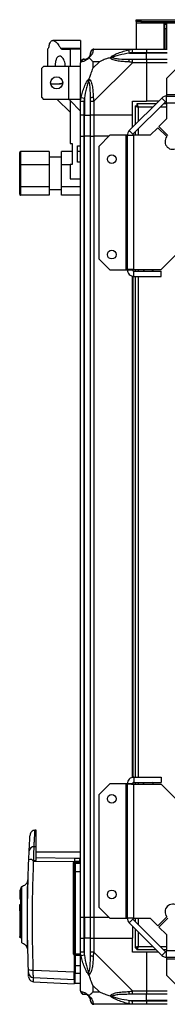
# Model space of a CAD drawing. Units: millimetres. Extents: x 127 to 5398, y 87 to 2892.
# Drawn here: x 3624 to 3709, y 2325 to 2892 of the extents above; entities that cross this region are included whole.
import ezdxf

# ---------------------------------------------------------------- set-up
doc = ezdxf.new("R2010")
doc.units = ezdxf.units.MM

msp = doc.modelspace()

# ---------------------------------------------------------------- linework, layer by layer
at = {"linetype": 'Continuous', "lineweight": 25}
for p, q in [((3691.42, 2890.98), (3691.42, 2891.98)), ((3691.42, 2891.98), (3694.25, 2891.98)), ((3694.25, 2891.98), (3694.25, 2890.98)), ((3694.25, 2891.98), (5344.59, 2891.98)), ((3694.25, 2890.98), (3691.42, 2890.98)), ((3691.42, 2890.98), (3691.42, 2890.18)), ((3691.42, 2890.18), (5347.42, 2890.18)), ((3691.42, 2890.18), (3691.42, 2874.98)), ((3694.25, 2890.98), (5344.59, 2890.98)), ((3709.42, 2889.98), (3707.42, 2889.98)), ((3707.42, 2889.98), (3707.42, 2874.98)), ((3707.92, 2889.98), (3707.92, 2889.48)), ((3707.92, 2889.48), (3708.92, 2889.48)), ((3707.92, 2886.65), (3707.92, 2889.48)), ((3708.92, 2886.65), (3707.92, 2886.65)), ((3707.92, 2886.65), (3707.92, 2874.98)), ((3708.92, 2889.98), (3708.92, 2889.48)), ((3708.92, 2889.48), (3708.92, 2886.65)), ((3708.92, 2886.65), (3708.92, 2874.98)), ((3640.42, 2874.98), (3640.42, 2865.1)), ((3640.42, 2874.98), (3640.52, 2874.98)), ((3659.42, 2879.98), (3643.51, 2879.98)), ((3647.87, 2875.56), (3659.42, 2875.56)), ((3648.61, 2874.98), (3653.42, 2874.98)), ((3653.42, 2874.98), (3653.42, 2865.1)), ((3659.42, 2874.98), (3653.42, 2874.98)), ((3659.42, 2879.98), (3659.42, 2875.56)), ((3659.42, 2875.56), (3659.42, 2874.98)), ((3659.42, 2874.98), (3659.42, 2867.41)), ((3667.17, 2874.98), (3689.37, 2874.98)), ((3689.37, 2874.98), (3697.42, 2874.98)), ((3697.42, 2874.98), (3697.42, 2872.98)), ((3697.42, 2874.98), (3709.42, 2874.98)), ((3687.65, 2872.73), (3687.25, 2874.65)), ((3687.65, 2872.73), (3697.42, 2872.73)), ((3697.42, 2872.98), (3689.37, 2872.98)), ((3689.37, 2869.23), (3697.42, 2869.23)), ((3697.42, 2872.73), (3697.42, 2872.98)), ((3709.42, 2872.98), (3697.42, 2872.98)), ((3697.42, 2869.23), (3697.42, 2872.73)), ((3709.42, 2872.73), (3697.42, 2872.73)), ((3697.42, 2869.23), (3697.42, 2867.23)), ((3697.42, 2869.23), (3709.42, 2869.23)), ((3638.22, 2865.1), (3637.22, 2864.1)), ((3637.22, 2847.1), (3637.22, 2864.1)), ((3652.67, 2865.1), (3638.22, 2865.1)), ((3652.67, 2846.1), (3652.67, 2865.1)), ((3659.42, 2865.1), (3652.67, 2865.1)), ((3659.42, 2845.03), (3659.42, 2867.23)), ((3670.31, 2867.8), (3666.61, 2867.8)), ((3666.61, 2867.8), (3666.61, 2864.1)), ((3666.61, 2864.1), (3670.31, 2867.8)), ((3689.37, 2867.23), (3667.17, 2845.03)), ((3697.42, 2867.23), (3689.37, 2867.23)), ((3697.42, 2867.23), (3697.42, 2844.98)), ((3709.42, 2867.23), (3697.42, 2867.23)), ((3715.36, 2864.48), (3709, 2858.12)), ((3709, 2858.12), (3709, 2848.78)), ((3642.28, 2854.98), (3647.39, 2854.98)), ((3649.17, 2854.98), (3647.39, 2854.98)), ((3637.22, 2847.1), (3638.22, 2846.1)), ((3659.75, 2847.15), (3661.67, 2846.76)), ((3661.67, 2846.76), (3661.67, 2836.98)), ((3687.54, 2828.09), (3706.31, 2846.87)), ((3708.43, 2844.75), (3706.31, 2846.87)), ((3709, 2848.78), (3709, 2847.98)), ((3786.42, 2848.78), (3709, 2848.78)), ((3709, 2847.98), (3786.42, 2847.98)), ((3709, 2844.18), (3709, 2847.98)), ((3652.67, 2846.1), (3638.22, 2846.1)), ((3646.03, 2846.1), (3653.42, 2838.71)), ((3659.42, 2846.1), (3652.67, 2846.1)), ((3653.42, 2845.36), (3652.68, 2846.1)), ((3653.42, 2845.36), (3653.42, 2820.68)), ((3659.42, 2839.36), (3653.42, 2845.36)), ((3659.42, 2836.98), (3659.42, 2845.03)), ((3661.42, 2845.03), (3661.42, 2836.98)), ((3665.17, 2836.98), (3665.17, 2845.03)), ((3667.17, 2845.03), (3667.17, 2836.98)), ((3689.42, 2844.98), (3697.42, 2844.98)), ((3689.42, 2836.98), (3689.42, 2844.98)), ((3689.66, 2825.97), (3708.43, 2844.75)), ((3690.92, 2842.47), (3690.92, 2831.48)), ((3690.92, 2842.47), (3691.92, 2842.47)), ((3691.92, 2842.48), (3691.92, 2842.47)), ((3691.96, 2842.48), (3691.92, 2842.48)), ((3702.92, 2843.48), (3691.93, 2843.48)), ((3691.93, 2843.48), (3691.93, 2842.48)), ((3692.72, 2841.68), (3692.72, 2833.28)), ((3701.12, 2841.68), (3692.72, 2841.68)), ((3704.42, 2844.98), (3697.42, 2844.98)), ((3709, 2841.68), (3705.37, 2841.68)), ((3709, 2843.48), (3707.17, 2843.48)), ((3709, 2844.18), (3709, 2834.85)), ((3709, 2844.18), (3786.22, 2844.18)), ((3661.42, 2836.98), (3659.42, 2836.98)), ((3659.42, 2824.98), (3659.42, 2836.98)), ((3661.42, 2836.98), (3661.67, 2836.98)), ((3661.42, 2836.98), (3661.42, 2824.98)), ((3661.67, 2836.98), (3665.17, 2836.98)), ((3661.67, 2824.98), (3661.67, 2836.98)), ((3667.17, 2836.98), (3665.17, 2836.98)), ((3665.17, 2824.98), (3665.17, 2836.98)), ((3689.42, 2836.98), (3667.17, 2836.98)), ((3667.17, 2836.98), (3667.17, 2824.98)), ((3689.42, 2829.98), (3689.42, 2836.98)), ((3703.92, 2829.77), (3699.56, 2825.41)), ((3709.07, 2824.63), (3703.92, 2829.77)), ((3709, 2834.85), (3704.63, 2830.48)), ((3704.63, 2830.48), (3709.78, 2825.33)), ((3659.42, 2374.98), (3659.42, 2824.98)), ((3659.42, 2824.98), (3661.42, 2824.98)), ((3661.42, 2824.98), (3661.42, 2374.98)), ((3661.67, 2824.98), (3661.42, 2824.98)), ((3661.67, 2374.98), (3661.67, 2824.98)), ((3665.17, 2824.98), (3661.67, 2824.98)), ((3665.17, 2374.98), (3665.17, 2824.98)), ((3665.17, 2824.98), (3667.17, 2824.98)), ((3667.17, 2824.98), (3667.17, 2374.98)), ((3675.86, 2824.98), (3667.17, 2824.98)), ((3676.29, 2825.41), (3669.92, 2819.04)), ((3685.62, 2825.41), (3676.29, 2825.41)), ((3685.62, 2825.41), (3685.62, 2747.98)), ((3686.42, 2825.41), (3685.62, 2825.41)), ((3686.42, 2825.41), (3690.22, 2825.41)), ((3686.42, 2747.98), (3686.42, 2825.41)), ((3687.54, 2828.09), (3689.66, 2825.97)), ((3690.22, 2748.18), (3690.22, 2825.41)), ((3699.56, 2825.41), (3690.22, 2825.41)), ((3690.92, 2827.24), (3690.92, 2825.41)), ((3692.72, 2829.04), (3692.72, 2825.41)), ((3653.42, 2820.68), (3654.72, 2820.68)), ((3654.72, 2820.68), (3654.72, 2808.68)), ((3657.72, 2819.43), (3659.42, 2819.43)), ((3657.72, 2809.93), (3657.72, 2819.43)), ((3669.92, 2819.04), (3669.92, 2754.35)), ((3624.42, 2808.12), (3624.42, 2815.5)), ((3624.92, 2816.07), (3624.92, 2808.35)), ((3641.42, 2816.07), (3624.92, 2816.07)), ((3641.42, 2816.07), (3641.42, 2808.35)), ((3648.42, 2812.73), (3641.42, 2812.73)), ((3654.72, 2816.07), (3648.42, 2816.07)), ((3648.42, 2808.35), (3648.42, 2816.07)), ((3659.42, 2816.07), (3657.72, 2816.07)), ((3624.42, 2796.1), (3624.42, 2808.12)), ((3624.92, 2808.35), (3624.92, 2795.75)), ((3641.42, 2808.35), (3624.92, 2808.35)), ((3641.42, 2808.35), (3641.42, 2795.75)), ((3653.42, 2808.35), (3648.42, 2808.35)), ((3648.42, 2795.75), (3648.42, 2808.35)), ((3653.42, 2808.68), (3653.42, 2800.43)), ((3654.72, 2808.68), (3653.42, 2808.68)), ((3659.42, 2809.93), (3657.72, 2809.93)), ((3624.42, 2791.46), (3624.42, 2796.1)), ((3641.42, 2795.75), (3624.92, 2795.75)), ((3624.92, 2795.75), (3624.92, 2790.89)), ((3641.42, 2795.75), (3641.42, 2790.89)), ((3659.42, 2795.75), (3648.42, 2795.75)), ((3648.42, 2790.89), (3648.42, 2795.75)), ((3653.42, 2800.43), (3659.42, 2800.43)), ((3641.42, 2790.89), (3624.92, 2790.89)), ((3641.42, 2794.23), (3648.42, 2794.23)), ((3659.42, 2790.89), (3648.42, 2790.89)), ((3705.92, 2748.18), (3740.72, 2782.98)), ((3669.92, 2754.35), (3676.29, 2747.98)), ((3676.29, 2747.98), (3685.62, 2747.98)), ((3685.62, 2747.98), (3686.42, 2747.98)), ((3686.42, 2747.98), (3689.42, 2747.98)), ((3689.42, 2455.62), (3689.42, 2744.34)), ((3689.77, 2747.34), (3689.77, 2748.1)), ((3690.22, 2748.18), (3705.92, 2748.18)), ((3690.22, 2744.18), (3690.22, 2747.18)), ((3690.22, 2747.18), (3705.92, 2747.18)), ((3690.92, 2748.18), (3690.92, 2747.18)), ((3692.72, 2748.18), (3692.72, 2747.18)), ((3695.42, 2748.18), (3695.42, 2748.18)), ((3701.42, 2748.18), (3701.42, 2748.18)), ((3705.92, 2744.18), (3705.92, 2747.18)), ((3689.77, 2455.69), (3689.77, 2744.27)), ((3690.22, 2744.18), (3705.92, 2744.18)), ((3690.92, 2744.18), (3690.92, 2455.78)), ((3692.72, 2744.18), (3692.72, 2455.78)), ((3690.22, 2455.78), (3690.22, 2452.78)), ((3690.22, 2455.78), (3705.92, 2455.78)), ((3705.92, 2455.78), (3705.92, 2452.78)), ((3676.29, 2451.98), (3669.92, 2445.62)), ((3685.62, 2451.98), (3676.29, 2451.98)), ((3685.62, 2451.98), (3685.62, 2374.55)), ((3686.42, 2451.98), (3685.62, 2451.98)), ((3686.42, 2374.55), (3686.42, 2451.98)), ((3689.42, 2451.98), (3686.42, 2451.98)), ((3689.77, 2451.86), (3689.77, 2452.62)), ((3690.22, 2452.78), (3705.92, 2452.78)), ((3690.22, 2374.55), (3690.22, 2451.78)), ((3690.22, 2451.78), (3705.92, 2451.78)), ((3690.92, 2452.78), (3690.92, 2451.78)), ((3692.72, 2452.78), (3692.72, 2451.78)), ((3695.42, 2451.78), (3695.42, 2451.78)), ((3701.42, 2451.78), (3701.42, 2451.78)), ((3740.72, 2416.98), (3705.92, 2451.78)), ((3669.92, 2445.62), (3669.92, 2380.92)), ((3633.92, 2425.27), (3633.22, 2425.23)), ((3633.92, 2415.75), (3633.92, 2425.27)), ((3633.92, 2415.75), (3632.73, 2415.72)), ((3659.42, 2412.58), (3633.92, 2412.58)), ((3632.46, 2407.45), (3631.41, 2408.35)), ((3632.46, 2407.45), (3655.67, 2407.17)), ((3656.01, 2409), (3633.92, 2409.27)), ((3655.45, 2354.13), (3655.45, 2406.55)), ((3655.67, 2407.17), (3655.9, 2407.34)), ((3655.92, 2406.38), (3655.92, 2405.55)), ((3659, 2408.96), (3656.01, 2409)), ((3656.42, 2406.86), (3656.42, 2407.08)), ((3656.42, 2407.08), (3659.42, 2407.08)), ((3656.42, 2406.86), (3659.42, 2406.86)), ((3656.42, 2406.02), (3656.42, 2406.86)), ((3656.42, 2406.02), (3656.42, 2401.5)), ((3659.42, 2406.02), (3656.42, 2406.02)), ((3656.45, 2407.47), (3658.91, 2407.47)), ((3658.91, 2407.47), (3659.42, 2407.47)), ((3659.42, 2408.95), (3659, 2408.96)), ((3656.42, 2401.5), (3656.42, 2354.04)), ((3656.42, 2401.5), (3659.42, 2401.5)), ((3629, 2395.86), (3629, 2395.9)), ((3624.92, 2390.68), (3624.52, 2390.68)), ((3624.52, 2390.68), (3624.52, 2388.88)), ((3624.52, 2388.88), (3624.92, 2388.88)), ((3624.52, 2388.88), (3624.52, 2388.38)), ((3624.92, 2388.38), (3624.52, 2388.38)), ((3624.52, 2388.38), (3624.52, 2385.58)), ((3624.92, 2385.58), (3624.52, 2385.58)), ((3624.52, 2382.46), (3624.92, 2382.46)), ((3624.52, 2378.88), (3624.52, 2382.46)), ((3624.52, 2378.75), (3624.52, 2378.88)), ((3624.52, 2378.88), (3624.92, 2378.88)), ((3624.92, 2378.75), (3624.52, 2378.75)), ((3624.52, 2378.75), (3624.52, 2364.08)), ((3669.92, 2380.92), (3676.29, 2374.55)), ((3624.92, 2375.08), (3625.42, 2375.08)), ((3661.42, 2374.98), (3659.42, 2374.98)), ((3659.42, 2362.98), (3659.42, 2374.98)), ((3661.67, 2374.98), (3661.42, 2374.98)), ((3661.42, 2374.98), (3661.42, 2362.98)), ((3665.17, 2374.98), (3661.67, 2374.98)), ((3661.67, 2374.98), (3661.67, 2362.98)), ((3667.17, 2374.98), (3665.17, 2374.98)), ((3665.17, 2362.98), (3665.17, 2374.98)), ((3675.86, 2374.98), (3667.17, 2374.98)), ((3667.17, 2374.98), (3667.17, 2362.98)), ((3676.29, 2374.55), (3685.62, 2374.55)), ((3685.62, 2374.55), (3686.42, 2374.55)), ((3690.22, 2374.55), (3686.42, 2374.55)), ((3689.66, 2373.99), (3687.54, 2371.87)), ((3706.31, 2353.09), (3687.54, 2371.87)), ((3708.43, 2355.21), (3689.66, 2373.99)), ((3690.22, 2374.55), (3699.56, 2374.55)), ((3690.92, 2374.55), (3690.92, 2372.72)), ((3692.72, 2374.55), (3692.72, 2370.92)), ((3699.56, 2374.55), (3703.92, 2370.19)), ((3703.92, 2370.19), (3709.07, 2375.33)), ((3709.78, 2374.63), (3704.63, 2369.48)), ((3689.42, 2369.98), (3689.42, 2362.98)), ((3690.92, 2368.48), (3690.92, 2357.49)), ((3692.72, 2366.68), (3692.72, 2358.28)), ((3704.63, 2369.48), (3709, 2365.12)), ((3709, 2365.12), (3709, 2355.78)), ((3624.52, 2364.08), (3624.92, 2364.08)), ((3624.52, 2363.53), (3624.52, 2364.08)), ((3624.92, 2363.53), (3624.52, 2363.53)), ((3659.42, 2354.93), (3659.42, 2362.98)), ((3659.42, 2362.98), (3661.42, 2362.98)), ((3661.42, 2362.98), (3661.42, 2354.93)), ((3661.67, 2362.98), (3661.42, 2362.98)), ((3661.67, 2353.21), (3661.67, 2362.98)), ((3665.17, 2362.98), (3661.67, 2362.98)), ((3665.17, 2354.93), (3665.17, 2362.98)), ((3665.17, 2362.98), (3667.17, 2362.98)), ((3667.17, 2362.98), (3667.17, 2354.93)), ((3667.17, 2362.98), (3689.42, 2362.98)), ((3689.42, 2354.98), (3689.42, 2362.98)), ((3628.86, 2357.23), (3628.87, 2357.26)), ((3629.12, 2355.75), (3629.1, 2355.91)), ((3655.72, 2353.58), (3655.72, 2353.44)), ((3655.72, 2353.26), (3655.72, 2353.44)), ((3655.92, 2347.14), (3655.92, 2353.08)), ((3656.42, 2354.04), (3659.42, 2354.04)), ((3656.42, 2354.04), (3656.42, 2353.58)), ((3659.42, 2353.58), (3656.42, 2353.58)), ((3656.42, 2353.08), (3656.42, 2347.09)), ((3659.42, 2353.08), (3656.42, 2353.08)), ((3659.42, 2332.73), (3659.42, 2354.93)), ((3661.67, 2353.21), (3659.75, 2352.81)), ((3667.17, 2354.93), (3689.37, 2332.73)), ((3697.42, 2354.98), (3689.42, 2354.98)), ((3690.92, 2357.49), (3691.92, 2357.49)), ((3691.92, 2357.49), (3691.92, 2357.48)), ((3691.93, 2357.48), (3691.92, 2357.48)), ((3691.93, 2356.48), (3691.93, 2357.48)), ((3691.93, 2356.48), (3702.92, 2356.48)), ((3692.72, 2358.28), (3701.12, 2358.28)), ((3697.42, 2354.98), (3697.42, 2332.73)), ((3704.42, 2354.98), (3697.42, 2354.98)), ((3705.37, 2358.28), (3709, 2358.28)), ((3706.31, 2353.09), (3708.43, 2355.21)), ((3707.17, 2356.48), (3709, 2356.48)), ((3786.22, 2355.78), (3709, 2355.78)), ((3709, 2351.98), (3709, 2355.78)), ((3786.42, 2351.98), (3709, 2351.98)), ((3709, 2351.98), (3709, 2351.18)), ((3709, 2351.18), (3786.42, 2351.18)), ((3709, 2351.18), (3709, 2341.85)), ((3632.27, 2344.7), (3655.72, 2343.64)), ((3659.42, 2347.09), (3656.42, 2347.09)), ((3656.42, 2347.09), (3656.42, 2342.84)), ((3656.42, 2342.84), (3659.42, 2342.84)), ((3709, 2341.85), (3715.36, 2335.48)), ((3632.33, 2340.37), (3655.72, 2339.33)), ((3632.42, 2337.97), (3655.72, 2336.75)), ((3656.42, 2337.08), (3659.42, 2337.08)), ((3666.61, 2335.86), (3666.61, 2332.17)), ((3670.31, 2332.17), (3666.61, 2335.86)), ((3666.61, 2332.17), (3670.31, 2332.17)), ((3689.37, 2332.73), (3697.42, 2332.73)), ((3697.42, 2330.73), (3689.37, 2330.73)), ((3697.42, 2332.73), (3697.42, 2330.73)), ((3697.42, 2332.73), (3709.42, 2332.73)), ((3697.42, 2327.23), (3697.42, 2330.73)), ((3709.42, 2330.73), (3697.42, 2330.73)), ((3689.37, 2324.98), (3667.17, 2324.98)), ((3687.25, 2325.31), (3687.65, 2327.23)), ((3687.65, 2327.23), (3697.42, 2327.23)), ((3689.37, 2326.98), (3697.42, 2326.98)), ((3697.42, 2324.98), (3689.37, 2324.98)), ((3697.42, 2326.98), (3697.42, 2327.23)), ((3709.42, 2327.23), (3697.42, 2327.23)), ((3697.42, 2326.98), (3697.42, 2324.98)), ((3697.42, 2326.98), (3709.42, 2326.98)), ((3709.42, 2324.98), (3697.42, 2324.98))]:
    msp.add_line(p, q, dxfattribs=at)
at = {"linetype": 'Continuous', "lineweight": 25, "flags": 128}
for points in [[(3695.42, 2748.18), (3696.05, 2747.41), (3696.32, 2747.18)], [(3700.52, 2747.18), (3701.19, 2747.83), (3701.42, 2748.18)], [(3696.32, 2452.78), (3696.05, 2452.56), (3695.42, 2451.78)], [(3701.42, 2451.78), (3701.19, 2452.13), (3700.52, 2452.78)], [(3632.49, 2407.72), (3633.2, 2407.72), (3633.92, 2407.72)], [(3625.62, 2360.42), (3625.62, 2360.42), (3625.62, 2360.44), (3625.62, 2360.45), (3625.62, 2360.46), (3625.62, 2360.46), (3625.62, 2360.46), (3625.62, 2360.46), (3625.62, 2360.46), (3625.62, 2360.46), (3625.62, 2360.46), (3625.62, 2360.46), (3625.62, 2360.46), (3625.62, 2360.46), (3625.62, 2360.46), (3625.62, 2360.91), (3625.62, 2361.82), (3625.61, 2363.41), (3625.6, 2365.49), (3625.6, 2368.03), (3625.59, 2370.88), (3625.59, 2373.97), (3625.59, 2377.16), (3625.6, 2380.31), (3625.6, 2383.34), (3625.61, 2386.09), (3625.62, 2388.48), (3625.63, 2390.4), (3625.64, 2391.77), (3625.64, 2392.1), (3625.65, 2392.36), (3625.65, 2392.55), (3625.65, 2392.69), (3625.65, 2392.72), (3625.65, 2392.73), (3625.65, 2392.73)]]:
    msp.add_lwpolyline(points, dxfattribs=at)
at = {"linetype": 'Continuous', "lineweight": 25}
for centre, radius in [((3645.72, 2855.6), 3.5), ((3677.42, 2811.68), 2.5), ((3677.42, 2756.68), 2.5), ((3677.42, 2443.28), 2.5), ((3677.42, 2388.28), 2.5)]:
    msp.add_circle(centre, radius, dxfattribs=at)
for centre, radius, start, end in [((3661.69, 2867.26), 1.97, 90.4435, 169.358), ((3661.67, 2872.73), 3.5, 295.6402, 315.8133), ((3667.14, 2872.72), 1.97, 100.642, 179.5565), ((3689.42, 2867.95), 2.19, 144.0025, 188.4412), ((3666.46, 2844.99), 2.19, 81.5588, 125.9975), ((3709, 2844.18), 3.8, 90, 135), ((3709, 2844.18), 0.8, 90, 135), ((3690.22, 2825.41), 3.8, 135, 180), ((3690.22, 2825.41), 0.8, 135, 180), ((3712.59, 2821.82), 4.5, 141.3794, 308.6206), ((3632.55, 2413.03), 2.69, 86.1438, 171.0143), ((3630.85, 2402.56), 5.81, 84.4482, 101.7886), ((3655.56, 2408.54), 1.99, 266.7178, 280.4212), ((3660.37, 2412.9), 7.41, 230.6512, 234.2132), ((3668.45, 2407.4), 12.55, 172.701, 180.264), ((3658.13, 2408.68), 2.59, 210.9182, 220.3051), ((3656.42, 2406.58), 0.5, 90, 180), ((3656.41, 2406.37), 0.489, 88.7441, 178.6865), ((3656.41, 2405.53), 0.488, 88.5185, 178.4376), ((3654.65, 2407.39), 1.8, 350.1272, 2.6821), ((3657.14, 2407.38), 1.76, 350.077, 2.6651), ((3670.26, 2407.47), 11.35, 172.4681, 180.0224), ((3656.3, 2398.59), 2.91, 87.5385, 97.4213), ((3712.59, 2378.14), 4.5, 51.3794, 218.6206), ((3690.22, 2374.55), 3.8, 180, 225), ((3690.22, 2374.55), 0.8, 180, 225), ((3655.56, 2352.8), 1.33, 74.2823, 94.8822), ((3656.3, 2355.5), 1.47, 255.1921, 274.8375), ((3656.42, 2354.08), 0.5, 180, 270), ((3666.46, 2354.97), 2.19, 234.0025, 278.4412), ((3709, 2355.78), 3.8, 225, 270), ((3709, 2355.78), 0.8, 225, 270), ((3631.38, 2350.95), 6.31, 251.9919, 278.1019), ((3632.46, 2343.34), 2.97, 182.5449, 267.5512), ((3655.72, 2346.97), 0.329, 52.6551, 90.1119), ((3654.94, 2342), 0.98, 0.0419, 36.5036), ((3656.3, 2348.29), 1.21, 251.8302, 275.8741), ((3656.41, 2343.33), 0.49, 181.277, 271.2224), ((3661.69, 2332.7), 1.97, 190.642, 269.5565), ((3689.42, 2332.02), 2.19, 171.5588, 215.9975), ((3661.67, 2327.23), 3.5, 25.6402, 45.8133), ((3667.14, 2327.25), 1.97, 180.4435, 259.358)]:
    msp.add_arc(centre, radius, start, end, dxfattribs=at)
for centre, major_axis, ratio, start_param, end_param in [((3624.92, 2815.5), (0, 0.572), 0.873453, 0, 1.570796), ((3624.92, 2808.12), (0.5, 0), 0.442307, 1.570796, 3.141593), ((3624.92, 2796.1), (0.5, 0), 0.702575, 3.141593, 4.712389), ((3624.92, 2791.46), (0, 0.572), 0.873453, 1.570796, 3.141593)]:
    msp.add_ellipse(centre, major_axis=major_axis, ratio=ratio, start_param=start_param, end_param=end_param, dxfattribs=at)
for points, knots in [([(3641.47, 2877.47), (3641.35, 2877.05), (3641.11, 2876.2), (3640.75, 2875.23), (3640.61, 2875.07), (3640.52, 2874.98)], [0, 0, 0, 0, 0.282876, 0.57376, 1, 1, 1, 1]), ([(3641.47, 2877.47), (3641.53, 2877.68), (3641.72, 2878.34), (3642.13, 2879.18), (3642.72, 2879.82), (3643.43, 2880.04), (3644.25, 2879.88), (3645.16, 2879.3), (3646.1, 2878.34), (3647.02, 2877.1), (3647.59, 2876.08), (3647.87, 2875.56)], [0, 0, 0, 0, 0.056559, 0.173273, 0.290005, 0.408354, 0.526736, 0.651427, 0.776142, 0.888077, 1, 1, 1, 1]), ([(3648.61, 2874.98), (3648.48, 2875), (3648.2, 2875.05), (3647.98, 2875.39), (3647.87, 2875.56)], [0, 0, 0, 0, 0.48603, 1, 1, 1, 1]), ([(3667.17, 2874.98), (3667.17, 2874.98), (3667.09, 2874.98), (3666.97, 2874.95), (3666.85, 2874.84), (3666.81, 2874.72), (3666.78, 2874.65)], [0, 0, 0, 0, 0.000027, 0.201648, 0.518771, 1, 1, 1, 1]), ([(3679.38, 2874.71), (3679.35, 2874.74), (3679.27, 2874.83), (3679.19, 2874.92), (3679.14, 2874.98)], [0, 0, 0, 0, 0.367193, 1, 1, 1, 1]), ([(3687.25, 2874.65), (3687.67, 2874.74), (3688.3, 2874.87), (3689.01, 2874.96), (3689.3, 2874.98), (3689.37, 2874.98), (3689.37, 2874.98)], [0, 0, 0, 0, 0.586096, 0.873989, 0.999973, 1, 1, 1, 1]), ([(3650.73, 2864.98), (3650.69, 2865.58), (3650.63, 2866.79), (3650.12, 2868.42), (3649.39, 2869.78), (3648.42, 2870.76), (3647.32, 2871.12), (3646.29, 2870.66), (3645.47, 2869.41), (3644.99, 2867.63), (3644.79, 2866.1), (3644.81, 2865.27), (3644.82, 2865.1)], [0, 0, 0, 0, 0.091309, 0.182382, 0.279438, 0.39045, 0.514002, 0.641608, 0.762844, 0.873277, 0.974867, 1, 1, 1, 1]), ([(3664.31, 2870.09), (3664.31, 2870.09), (3664.07, 2869.79), (3663.6, 2869.31), (3662.66, 2868.59), (3661.62, 2868.09), (3660.54, 2867.8), (3660.02, 2867.68), (3659.75, 2867.62)], [0, 0, 0, 0, 0.001909, 0.107171, 0.209953, 0.471823, 0.734745, 1, 1, 1, 1]), ([(3661.42, 2869.23), (3661.45, 2869.23), (3661.49, 2869.23), (3661.61, 2869.23), (3661.67, 2869.23)], [0, 0, 0, 0, 0.455576, 1, 1, 1, 1]), ([(3661.67, 2869.23), (3662, 2869.24), (3662.49, 2869.26), (3663.4, 2869.65), (3663.9, 2870.02), (3664.09, 2870.2), (3664.15, 2870.26)], [0, 0, 0, 0, 0.580922, 0.859818, 0.961592, 1, 1, 1, 1]), ([(3664.15, 2870.26), (3664.2, 2870.31), (3664.39, 2870.51), (3664.75, 2871), (3665.14, 2871.91), (3665.16, 2872.4), (3665.17, 2872.73)], [0, 0, 0, 0, 0.038408, 0.140182, 0.419078, 1, 1, 1, 1]), ([(3664.15, 2870.26), (3664.15, 2870.26), (3664.15, 2870.26), (3664.16, 2870.25), (3664.25, 2870.15), (3664.31, 2870.09)], [0, 0, 0, 0, 0.006399, 0.35223, 1, 1, 1, 1]), ([(3666.78, 2874.65), (3666.72, 2874.39), (3666.6, 2873.86), (3666.32, 2872.78), (3665.8, 2871.74), (3665.1, 2870.8), (3664.58, 2870.33), (3664.31, 2870.09)], [0, 0, 0, 0, 0.263168, 0.528193, 0.790072, 0.892858, 1, 1, 1, 1]), ([(3666.61, 2867.8), (3666.47, 2867.93), (3666.15, 2868.26), (3665.67, 2868.73), (3665.19, 2869.21), (3664.73, 2869.67), (3664.46, 2869.95), (3664.31, 2870.09)], [0, 0, 0, 0, 0.151099, 0.353323, 0.601543, 0.787206, 1, 1, 1, 1]), ([(3665.17, 2872.73), (3665.17, 2872.79), (3665.17, 2872.91), (3665.17, 2872.96), (3665.17, 2872.98)], [0, 0, 0, 0, 0.544424, 1, 1, 1, 1]), ([(3676.45, 2870.09), (3675.75, 2869.86), (3674.22, 2869.36), (3672.14, 2868.63), (3670.85, 2868.04), (3670.31, 2867.8)], [0, 0, 0, 0, 0.3361, 0.724938, 1, 1, 1, 1]), ([(3676.45, 2870.09), (3676.46, 2870.09), (3676.67, 2870.34), (3677.24, 2870.81), (3678.76, 2871.74), (3681.08, 2872.78), (3684.11, 2873.86), (3686.2, 2874.39), (3687.25, 2874.65)], [0, 0, 0, 0, 0.0019093, 0.1071706, 0.2099533, 0.4718233, 0.7347452, 1, 1, 1, 1]), ([(3676.45, 2870.09), (3676.71, 2870.15), (3677.11, 2870.25), (3677.53, 2870.26), (3677.67, 2870.26), (3677.68, 2870.26)], [0, 0, 0, 0, 0.64777, 0.993601, 1, 1, 1, 1]), ([(3687.25, 2867.62), (3686.21, 2867.68), (3684.12, 2867.8), (3681.08, 2868.09), (3678.77, 2868.6), (3677.21, 2869.3), (3676.71, 2869.82), (3676.45, 2870.09)], [0, 0, 0, 0, 0.263168, 0.528193, 0.790072, 0.892858, 1, 1, 1, 1]), ([(3687.65, 2872.73), (3685.66, 2872.4), (3682.71, 2871.91), (3679.51, 2871), (3678.19, 2870.51), (3677.79, 2870.31), (3677.68, 2870.26)], [0, 0, 0, 0, 0.5809225, 0.8598177, 0.961592, 1, 1, 1, 1]), ([(3677.68, 2870.26), (3677.79, 2870.2), (3678.19, 2870.02), (3679.51, 2869.65), (3682.71, 2869.26), (3685.66, 2869.24), (3687.65, 2869.23)], [0, 0, 0, 0, 0.038408, 0.140182, 0.419078, 1, 1, 1, 1]), ([(3689.37, 2872.98), (3689.11, 2872.96), (3688.53, 2872.91), (3687.96, 2872.79), (3687.65, 2872.73)], [0, 0, 0, 0, 0.455576, 1, 1, 1, 1]), ([(3687.65, 2869.23), (3687.96, 2869.23), (3688.53, 2869.23), (3689.11, 2869.23), (3689.37, 2869.23)], [0, 0, 0, 0, 0.544424, 1, 1, 1, 1]), ([(3659.75, 2867.62), (3659.67, 2867.59), (3659.53, 2867.54), (3659.44, 2867.41), (3659.42, 2867.28), (3659.42, 2867.23), (3659.42, 2867.23)], [0, 0, 0, 0, 0.586096, 0.873989, 0.999973, 1, 1, 1, 1]), ([(3666.61, 2864.1), (3666.47, 2863.8), (3666.15, 2863.12), (3665.67, 2861.9), (3665.19, 2860.59), (3664.73, 2859.24), (3664.46, 2858.4), (3664.31, 2857.95)], [0, 0, 0, 0, 0.1510988, 0.3533231, 0.6015434, 0.7872056, 1, 1, 1, 1]), ([(3689.37, 2867.23), (3689.37, 2867.23), (3689.25, 2867.32), (3688.88, 2867.44), (3688.17, 2867.55), (3687.6, 2867.6), (3687.25, 2867.62)], [0, 0, 0, 0, 0.000027, 0.201648, 0.518771, 1, 1, 1, 1]), ([(3659.75, 2847.15), (3660.01, 2848.19), (3660.54, 2850.28), (3661.62, 2853.32), (3662.66, 2855.63), (3663.6, 2857.19), (3664.07, 2857.7), (3664.31, 2857.95)], [0, 0, 0, 0, 0.263168, 0.528193, 0.790072, 0.892858, 1, 1, 1, 1]), ([(3664.31, 2857.95), (3664.25, 2857.69), (3664.16, 2857.3), (3664.15, 2856.88), (3664.15, 2856.73), (3664.15, 2856.73)], [0, 0, 0, 0, 0.64777, 0.993601, 1, 1, 1, 1]), ([(3664.31, 2857.95), (3664.32, 2857.95), (3664.62, 2857.74), (3665.09, 2857.17), (3665.81, 2855.64), (3666.31, 2853.32), (3666.6, 2850.29), (3666.72, 2848.2), (3666.78, 2847.15)], [0, 0, 0, 0, 0.0019093, 0.1071706, 0.2099533, 0.4718233, 0.7347452, 1, 1, 1, 1]), ([(3647.39, 2854.98), (3647.71, 2855.01), (3648.29, 2855.06), (3648.89, 2855.43), (3649.17, 2855.59)], [0, 0, 0, 0, 0.541985, 1, 1, 1, 1]), ([(3664.15, 2856.73), (3664.09, 2856.62), (3663.9, 2856.22), (3663.4, 2854.89), (3662.49, 2851.69), (3662, 2848.75), (3661.67, 2846.76)], [0, 0, 0, 0, 0.038408, 0.140182, 0.419078, 1, 1, 1, 1]), ([(3665.17, 2846.76), (3665.16, 2848.75), (3665.14, 2851.69), (3664.75, 2854.89), (3664.39, 2856.22), (3664.2, 2856.62), (3664.15, 2856.73)], [0, 0, 0, 0, 0.580922, 0.859818, 0.961592, 1, 1, 1, 1]), ([(3659.42, 2845.03), (3659.42, 2845.03), (3659.42, 2845.15), (3659.45, 2845.52), (3659.56, 2846.23), (3659.68, 2846.81), (3659.75, 2847.15)], [0, 0, 0, 0, 0.0000273, 0.2016485, 0.5187705, 1, 1, 1, 1]), ([(3661.67, 2846.76), (3661.61, 2846.45), (3661.49, 2845.88), (3661.45, 2845.3), (3661.42, 2845.03)], [0, 0, 0, 0, 0.544424, 1, 1, 1, 1]), ([(3665.17, 2845.03), (3665.17, 2845.3), (3665.17, 2845.88), (3665.17, 2846.45), (3665.17, 2846.76)], [0, 0, 0, 0, 0.455576, 1, 1, 1, 1]), ([(3666.78, 2847.15), (3666.81, 2846.73), (3666.86, 2846.11), (3667, 2845.39), (3667.12, 2845.11), (3667.17, 2845.03), (3667.17, 2845.03)], [0, 0, 0, 0, 0.586096, 0.873989, 0.999973, 1, 1, 1, 1]), ([(3690.92, 2842.47), (3690.94, 2842.41), (3690.99, 2842.29), (3691.32, 2842.12), (3691.81, 2841.94), (3692.31, 2841.8), (3692.62, 2841.71), (3692.72, 2841.68)], [0, 0, 0, 0, 0.222947, 0.445916, 0.668886, 0.891856, 1, 1, 1, 1]), ([(3691.92, 2842.47), (3691.94, 2842.4), (3691.97, 2842.26), (3692.17, 2842.05), (3692.44, 2841.86), (3692.63, 2841.74), (3692.72, 2841.68)], [0, 0, 0, 0, 0.275348, 0.529406, 0.783407, 1, 1, 1, 1]), ([(3692.72, 2841.68), (3692.66, 2841.89), (3692.55, 2842.31), (3692.37, 2842.87), (3692.19, 2843.27), (3692.05, 2843.46), (3691.96, 2843.48), (3691.93, 2843.48)], [0, 0, 0, 0, 0.222947, 0.445916, 0.668886, 0.891856, 1, 1, 1, 1]), ([(3692.72, 2841.68), (3692.65, 2841.8), (3692.51, 2842.02), (3692.3, 2842.29), (3692.11, 2842.45), (3691.99, 2842.47), (3691.93, 2842.48)], [0, 0, 0, 0, 0.275348, 0.529406, 0.783407, 1, 1, 1, 1]), ([(3629.9, 2413.45), (3629.96, 2414.81), (3630.1, 2417.52), (3630.26, 2420.28), (3630.36, 2422.09), (3630.38, 2422.31), (3630.38, 2422.42)], [0, 0, 0, 0, 0.2503368, 0.5010496, 0.7497703, 1, 1, 1, 1]), ([(3633.22, 2425.23), (3632.87, 2425.18), (3632.14, 2425.07), (3631.22, 2424.41), (3630.56, 2423.49), (3630.44, 2422.77), (3630.38, 2422.42)], [0, 0, 0, 0, 0.241501, 0.500001, 0.7585, 1, 1, 1, 1]), ([(3632.73, 2415.72), (3632.78, 2416.79), (3632.88, 2418.83), (3633, 2421.14), (3633.09, 2422.79), (3633.15, 2423.94), (3633.19, 2424.69), (3633.21, 2425.15), (3633.22, 2425.21), (3633.22, 2425.23)], [0, 0, 0, 0, 0.1828224, 0.3500178, 0.5015752, 0.6296125, 0.7555586, 0.8794134, 1, 1, 1, 1]), ([(3632.49, 2407.72), (3632.5, 2408.49), (3632.54, 2410.04), (3632.6, 2412.23), (3632.67, 2414.21), (3632.71, 2415.21), (3632.73, 2415.72)], [0, 0, 0, 0, 0.249766, 0.499669, 0.7487, 1, 1, 1, 1]), ([(3633.92, 2407.72), (3633.92, 2408.75), (3633.92, 2410.82), (3633.92, 2413.67), (3633.92, 2415.06), (3633.92, 2415.75)], [0, 0, 0, 0, 0.333656, 0.667319, 1, 1, 1, 1]), ([(3629.66, 2408.25), (3629.68, 2408.76), (3629.72, 2409.77), (3629.79, 2411.18), (3629.85, 2412.46), (3629.88, 2413.12), (3629.9, 2413.45)], [0, 0, 0, 0, 0.249417, 0.499625, 0.748732, 1, 1, 1, 1]), ([(3629.42, 2344.94), (3629.23, 2351.96), (3628.85, 2365.98), (3628.93, 2387.14), (3629.41, 2401.21), (3629.66, 2408.25)], [0, 0, 0, 0, 0.333403, 0.666667, 1, 1, 1, 1]), ([(3632.49, 2407.72), (3632.41, 2407.73), (3632.16, 2407.76), (3631.8, 2408.03), (3631.54, 2408.24), (3631.41, 2408.35)], [0, 0, 0, 0, 0.181888, 0.577691, 1, 1, 1, 1]), ([(3632.27, 2344.7), (3632.08, 2351.66), (3631.7, 2365.55), (3631.76, 2386.53), (3632.23, 2400.47), (3632.46, 2407.45)], [0, 0, 0, 0, 0.333761, 0.666534, 1, 1, 1, 1]), ([(3655.45, 2406.55), (3655.46, 2406.66), (3655.48, 2406.89), (3655.6, 2407.08), (3655.67, 2407.17)], [0, 0, 0, 0, 0.500011, 1, 1, 1, 1]), ([(3655.9, 2407.34), (3655.99, 2407.38), (3656.16, 2407.46), (3656.35, 2407.47), (3656.45, 2407.47)], [0, 0, 0, 0, 0.493739, 1, 1, 1, 1]), ([(3655.92, 2405.55), (3655.92, 2405.37), (3655.92, 2405.01), (3655.92, 2404.03), (3655.92, 2402.81), (3655.92, 2401.91), (3655.92, 2401.47)], [0, 0, 0, 0, 0.244248, 0.5, 0.755752, 1, 1, 1, 1]), ([(3655.92, 2401.47), (3655.92, 2396.2), (3655.92, 2385.67), (3655.92, 2369.85), (3655.92, 2359.34), (3655.92, 2354.08)], [0, 0, 0, 0, 0.333439, 0.666561, 1, 1, 1, 1]), ([(3629, 2395.9), (3628.84, 2395.53), (3628.51, 2394.77), (3627.7, 2393.84), (3626.71, 2393.1), (3625.95, 2392.84), (3625.58, 2392.71)], [0, 0, 0, 0, 0.250254, 0.505354, 0.757656, 1, 1, 1, 1]), ([(3628.87, 2357.26), (3628.88, 2357.27), (3628.9, 2357.3), (3628.92, 2357.88), (3628.92, 2358.84), (3628.92, 2360.08), (3628.92, 2361.49), (3628.91, 2363.44), (3628.89, 2365.89), (3628.88, 2368.68), (3628.87, 2371.64), (3628.87, 2374.25), (3628.88, 2376.66), (3628.89, 2378.65), (3628.9, 2381.2), (3628.92, 2383.8), (3628.94, 2386.16), (3628.96, 2388.12), (3628.98, 2390.07), (3629.01, 2391.94), (3629.02, 2393.6), (3629.03, 2394.92), (3629.03, 2395.77), (3629.01, 2395.83), (3629, 2395.86)], [0, 0, 0, 0, 0.038743, 0.087838, 0.134179, 0.177236, 0.217586, 0.254593, 0.319227, 0.371067, 0.41006, 0.473108, 0.500868, 0.528987, 0.571025, 0.628327, 0.6631, 0.701442, 0.743564, 0.789737, 0.839259, 0.892828, 0.949606, 1, 1, 1, 1]), ([(3628.99, 2395.53), (3629.06, 2395.89), (3629.22, 2396.62), (3629.25, 2397.13), (3629.27, 2397.4)], [0, 0, 0, 0, 0.49274, 1, 1, 1, 1]), ([(3625.66, 2392.73), (3625.52, 2392.66), (3625.34, 2392.57), (3625.14, 2392.24), (3625.06, 2392.08), (3625.03, 2392), (3625.01, 2391.97), (3625, 2391.95), (3624.99, 2391.93), (3624.98, 2391.9), (3624.96, 2391.86), (3624.93, 2391.81), (3624.93, 2391.83), (3624.93, 2391.81), (3624.92, 2391.8)], [0, 0, 0, 0, 0.3430806, 0.4571107, 0.491045, 0.5022277, 0.5067831, 0.511044, 0.5154611, 0.520478, 0.5335292, 0.5763449, 0.7461311, 1, 1, 1, 1]), ([(3624.92, 2391.72), (3624.92, 2391.67), (3624.92, 2391.58), (3624.92, 2391.28), (3624.92, 2390.72), (3624.92, 2389.65), (3624.92, 2387.84), (3624.92, 2385.59), (3624.92, 2382.98), (3624.92, 2380.13), (3624.92, 2378.13), (3624.92, 2377.13)], [0, 0, 0, 0, 0.061526, 0.12301, 0.184522, 0.320199, 0.456296, 0.592425, 0.728075, 0.864421, 1, 1, 1, 1]), ([(3625.02, 2377.24), (3625.02, 2376.84), (3625.04, 2375.36), (3625.08, 2372.75), (3625.14, 2369.55), (3625.22, 2366.58), (3625.31, 2363.99), (3625.41, 2362.04), (3625.5, 2360.94), (3625.54, 2360.78), (3625.55, 2360.74)], [0, 0, 0, 0, 0.052986, 0.19308, 0.338718, 0.488001, 0.641071, 0.797268, 0.954838, 1, 1, 1, 1]), ([(3625.57, 2360.43), (3625.93, 2360.29), (3626.67, 2360.02), (3627.62, 2359.28), (3628.4, 2358.34), (3628.71, 2357.6), (3628.86, 2357.23)], [0, 0, 0, 0, 0.242607, 0.494831, 0.749752, 1, 1, 1, 1]), ([(3629.1, 2355.91), (3629.09, 2356.12), (3629.07, 2356.51), (3628.96, 2357.08), (3628.9, 2357.34)], [0, 0, 0, 0, 0.5267713, 1, 1, 1, 1]), ([(3655.72, 2353.44), (3655.64, 2353.54), (3655.49, 2353.74), (3655.46, 2354), (3655.45, 2354.13)], [0, 0, 0, 0, 0.5001193, 1, 1, 1, 1]), ([(3656.42, 2353.58), (3656.32, 2353.58), (3656.17, 2353.58), (3655.93, 2353.58), (3655.79, 2353.58), (3655.72, 2353.58)], [0, 0, 0, 0, 0.4996355, 0.7590192, 1, 1, 1, 1]), ([(3655.81, 2353.08), (3655.81, 2353.08), (3655.88, 2353.08), (3655.91, 2353.08), (3655.92, 2353.08), (3655.92, 2353.08)], [0, 0, 0, 0, 0.019964, 0.715042, 1, 1, 1, 1]), ([(3656.42, 2353.08), (3656.37, 2353.08), (3656.26, 2353.08), (3656.11, 2353.08), (3655.99, 2353.08), (3655.93, 2353.08), (3655.93, 2353.08), (3655.92, 2353.08)], [0, 0, 0, 0, 0.213576, 0.427137, 0.6411, 0.855911, 1, 1, 1, 1]), ([(3659.75, 2352.81), (3659.67, 2353.23), (3659.53, 2353.86), (3659.44, 2354.57), (3659.42, 2354.85), (3659.42, 2354.93), (3659.42, 2354.93)], [0, 0, 0, 0, 0.586096, 0.873989, 0.999973, 1, 1, 1, 1]), ([(3661.42, 2354.93), (3661.45, 2354.67), (3661.49, 2354.09), (3661.61, 2353.52), (3661.67, 2353.21)], [0, 0, 0, 0, 0.455576, 1, 1, 1, 1]), ([(3661.67, 2353.21), (3662, 2351.21), (3662.49, 2348.27), (3663.4, 2345.07), (3663.9, 2343.75), (3664.09, 2343.34), (3664.15, 2343.23)], [0, 0, 0, 0, 0.580922, 0.859818, 0.961592, 1, 1, 1, 1]), ([(3664.15, 2343.23), (3664.2, 2343.34), (3664.39, 2343.75), (3664.75, 2345.07), (3665.14, 2348.27), (3665.16, 2351.21), (3665.17, 2353.21)], [0, 0, 0, 0, 0.038408, 0.140182, 0.419078, 1, 1, 1, 1]), ([(3665.17, 2353.21), (3665.17, 2353.52), (3665.17, 2354.09), (3665.17, 2354.67), (3665.17, 2354.93)], [0, 0, 0, 0, 0.544424, 1, 1, 1, 1]), ([(3667.17, 2354.93), (3667.17, 2354.93), (3667.09, 2354.81), (3666.97, 2354.44), (3666.85, 2353.73), (3666.81, 2353.16), (3666.78, 2352.81)], [0, 0, 0, 0, 0.0000273, 0.2016485, 0.5187705, 1, 1, 1, 1]), ([(3692.72, 2358.28), (3692.51, 2358.22), (3692.09, 2358.1), (3691.54, 2357.93), (3691.13, 2357.75), (3690.94, 2357.61), (3690.93, 2357.52), (3690.92, 2357.49)], [0, 0, 0, 0, 0.222947, 0.445916, 0.668886, 0.891856, 1, 1, 1, 1]), ([(3692.72, 2358.28), (3692.61, 2358.21), (3692.39, 2358.07), (3692.12, 2357.86), (3691.95, 2357.67), (3691.93, 2357.55), (3691.92, 2357.49)], [0, 0, 0, 0, 0.275348, 0.529406, 0.783407, 1, 1, 1, 1]), ([(3691.93, 2356.48), (3691.99, 2356.5), (3692.11, 2356.55), (3692.29, 2356.88), (3692.46, 2357.37), (3692.61, 2357.87), (3692.69, 2358.18), (3692.72, 2358.28)], [0, 0, 0, 0, 0.222947, 0.445916, 0.668886, 0.891856, 1, 1, 1, 1]), ([(3691.93, 2357.48), (3692.01, 2357.5), (3692.15, 2357.52), (3692.35, 2357.73), (3692.54, 2357.99), (3692.67, 2358.19), (3692.72, 2358.28)], [0, 0, 0, 0, 0.275348, 0.529406, 0.783407, 1, 1, 1, 1]), ([(3664.31, 2342.01), (3664.31, 2342.01), (3664.07, 2342.22), (3663.6, 2342.79), (3662.66, 2344.32), (3661.62, 2346.64), (3660.54, 2349.67), (3660.02, 2351.76), (3659.75, 2352.81)], [0, 0, 0, 0, 0.001909, 0.107171, 0.209953, 0.471823, 0.734745, 1, 1, 1, 1]), ([(3666.78, 2352.81), (3666.72, 2351.77), (3666.6, 2349.68), (3666.32, 2346.64), (3665.8, 2344.33), (3665.1, 2342.77), (3664.58, 2342.27), (3664.31, 2342.01)], [0, 0, 0, 0, 0.2631679, 0.5281931, 0.7900717, 0.8928578, 1, 1, 1, 1]), ([(3629.49, 2343.2), (3629.49, 2343.26), (3629.48, 2343.38), (3629.47, 2343.78), (3629.45, 2344.32), (3629.43, 2344.73), (3629.42, 2344.94)], [0, 0, 0, 0, 0.24968, 0.499407, 0.749189, 1, 1, 1, 1]), ([(3629.57, 2340.94), (3629.58, 2340.92), (3629.58, 2340.87), (3629.55, 2341.54), (3629.51, 2342.65), (3629.49, 2343.2)], [0, 0, 0, 0, 0.199478, 0.60003, 1, 1, 1, 1]), ([(3632.33, 2340.37), (3632.32, 2340.51), (3632.29, 2340.8), (3632.27, 2341.81), (3632.26, 2343.13), (3632.26, 2344.18), (3632.27, 2344.7)], [0, 0, 0, 0, 0.2498208, 0.4996979, 0.7494667, 1, 1, 1, 1]), ([(3655.72, 2339.33), (3655.72, 2339.49), (3655.72, 2339.81), (3655.72, 2340.93), (3655.72, 2342.26), (3655.72, 2343.23), (3655.72, 2343.64)], [0, 0, 0, 0, 0.2668496, 0.5337097, 0.8003521, 1, 1, 1, 1]), ([(3655.92, 2343.32), (3655.92, 2343.48), (3655.92, 2343.8), (3655.92, 2344.72), (3655.92, 2345.86), (3655.92, 2346.72), (3655.92, 2347.14)], [0, 0, 0, 0, 0.244579, 0.5, 0.755421, 1, 1, 1, 1]), ([(3655.92, 2339.62), (3655.92, 2339.96), (3655.92, 2340.84), (3655.92, 2342.37), (3655.92, 2343.32)], [0, 0, 0, 0, 0.384579, 1, 1, 1, 1]), ([(3656.42, 2337.08), (3656.42, 2337.15), (3656.42, 2337.3), (3656.42, 2338.47), (3656.42, 2340.22), (3656.42, 2341.99), (3656.42, 2342.84)], [0, 0, 0, 0, 0.264828, 0.523367, 0.769944, 1, 1, 1, 1]), ([(3664.31, 2342.01), (3664.25, 2342.27), (3664.16, 2342.66), (3664.15, 2343.08), (3664.15, 2343.23), (3664.15, 2343.23)], [0, 0, 0, 0, 0.64777, 0.993601, 1, 1, 1, 1]), ([(3666.61, 2335.86), (3666.47, 2336.16), (3666.15, 2336.84), (3665.67, 2338.06), (3665.19, 2339.37), (3664.73, 2340.72), (3664.46, 2341.56), (3664.31, 2342.01)], [0, 0, 0, 0, 0.151099, 0.353323, 0.601543, 0.787206, 1, 1, 1, 1]), ([(3629.58, 2340.85), (3629.63, 2340.49), (3629.74, 2339.75), (3630.39, 2338.81), (3631.33, 2338.14), (3632.06, 2338.03), (3632.42, 2337.97)], [0, 0, 0, 0, 0.241264, 0.5, 0.758736, 1, 1, 1, 1]), ([(3632.42, 2337.97), (3632.42, 2338.02), (3632.41, 2338.13), (3632.38, 2338.91), (3632.35, 2339.88), (3632.33, 2340.37)], [0, 0, 0, 0, 0.331545, 0.66434, 1, 1, 1, 1]), ([(3655.72, 2339.33), (3655.72, 2338.93), (3655.72, 2338.13), (3655.72, 2337.15), (3655.72, 2336.55), (3655.72, 2336.76), (3655.72, 2336.77)], [0, 0, 0, 0, 0.244687, 0.489386, 0.982845, 1, 1, 1, 1]), ([(3656, 2337.4), (3656.01, 2337.36), (3656.04, 2337.24), (3656.26, 2337.15), (3656.42, 2337.08)], [0, 0, 0, 0, 0.241322, 1, 1, 1, 1]), ([(3659.42, 2332.73), (3659.42, 2332.73), (3659.42, 2332.64), (3659.45, 2332.52), (3659.56, 2332.41), (3659.68, 2332.36), (3659.75, 2332.34)], [0, 0, 0, 0, 0.000027, 0.201648, 0.518771, 1, 1, 1, 1]), ([(3659.75, 2332.34), (3660.01, 2332.28), (3660.54, 2332.16), (3661.62, 2331.87), (3662.66, 2331.36), (3663.6, 2330.66), (3664.07, 2330.14), (3664.31, 2329.87)], [0, 0, 0, 0, 0.263168, 0.528193, 0.790072, 0.892858, 1, 1, 1, 1]), ([(3661.67, 2330.73), (3661.61, 2330.73), (3661.49, 2330.73), (3661.45, 2330.73), (3661.42, 2330.73)], [0, 0, 0, 0, 0.544424, 1, 1, 1, 1]), ([(3664.15, 2329.71), (3664.09, 2329.76), (3663.9, 2329.95), (3663.4, 2330.31), (3662.49, 2330.7), (3662, 2330.72), (3661.67, 2330.73)], [0, 0, 0, 0, 0.038408, 0.140182, 0.419078, 1, 1, 1, 1]), ([(3664.31, 2329.87), (3664.55, 2330.1), (3665.05, 2330.6), (3665.78, 2331.34), (3666.37, 2331.92), (3666.61, 2332.17)], [0, 0, 0, 0, 0.3361, 0.724938, 1, 1, 1, 1]), ([(3670.31, 2332.17), (3670.6, 2332.03), (3671.28, 2331.71), (3672.5, 2331.23), (3673.81, 2330.75), (3675.16, 2330.29), (3676, 2330.02), (3676.45, 2329.87)], [0, 0, 0, 0, 0.151099, 0.353323, 0.601543, 0.787206, 1, 1, 1, 1]), ([(3676.45, 2329.87), (3676.46, 2329.88), (3676.67, 2330.17), (3677.24, 2330.65), (3678.76, 2331.37), (3681.08, 2331.87), (3684.11, 2332.16), (3686.2, 2332.28), (3687.25, 2332.34)], [0, 0, 0, 0, 0.001909, 0.107171, 0.209953, 0.471823, 0.734745, 1, 1, 1, 1]), ([(3687.65, 2330.73), (3685.66, 2330.72), (3682.71, 2330.7), (3679.51, 2330.31), (3678.19, 2329.95), (3677.79, 2329.76), (3677.68, 2329.71)], [0, 0, 0, 0, 0.580922, 0.859818, 0.961592, 1, 1, 1, 1]), ([(3687.25, 2332.34), (3687.67, 2332.37), (3688.3, 2332.42), (3689.01, 2332.55), (3689.3, 2332.68), (3689.37, 2332.73), (3689.37, 2332.73)], [0, 0, 0, 0, 0.586096, 0.873989, 0.999973, 1, 1, 1, 1]), ([(3689.37, 2330.73), (3689.11, 2330.73), (3688.53, 2330.73), (3687.96, 2330.73), (3687.65, 2330.73)], [0, 0, 0, 0, 0.455576, 1, 1, 1, 1]), ([(3664.31, 2329.87), (3664.25, 2329.81), (3664.16, 2329.72), (3664.15, 2329.71), (3664.15, 2329.71), (3664.15, 2329.71)], [0, 0, 0, 0, 0.64777, 0.993601, 1, 1, 1, 1]), ([(3665.17, 2327.23), (3665.16, 2327.56), (3665.14, 2328.05), (3664.75, 2328.96), (3664.39, 2329.45), (3664.2, 2329.65), (3664.15, 2329.71)], [0, 0, 0, 0, 0.5809225, 0.8598177, 0.961592, 1, 1, 1, 1]), ([(3664.31, 2329.87), (3664.32, 2329.87), (3664.62, 2329.63), (3665.09, 2329.16), (3665.81, 2328.22), (3666.31, 2327.18), (3666.6, 2326.1), (3666.72, 2325.57), (3666.78, 2325.31)], [0, 0, 0, 0, 0.0019093, 0.1071706, 0.2099533, 0.4718233, 0.7347452, 1, 1, 1, 1]), ([(3665.17, 2326.98), (3665.17, 2327), (3665.17, 2327.05), (3665.17, 2327.17), (3665.17, 2327.23)], [0, 0, 0, 0, 0.455576, 1, 1, 1, 1]), ([(3666.78, 2325.31), (3666.81, 2325.22), (3666.86, 2325.09), (3667, 2325), (3667.12, 2324.98), (3667.17, 2324.98), (3667.17, 2324.98)], [0, 0, 0, 0, 0.586096, 0.873989, 0.999973, 1, 1, 1, 1]), ([(3687.25, 2325.31), (3686.21, 2325.57), (3684.12, 2326.1), (3681.08, 2327.18), (3678.77, 2328.22), (3677.21, 2329.16), (3676.71, 2329.63), (3676.45, 2329.87)], [0, 0, 0, 0, 0.263168, 0.528193, 0.790072, 0.892858, 1, 1, 1, 1]), ([(3677.68, 2329.71), (3677.67, 2329.71), (3677.53, 2329.71), (3677.11, 2329.72), (3676.71, 2329.81), (3676.45, 2329.87)], [0, 0, 0, 0, 0.006399, 0.35223, 1, 1, 1, 1]), ([(3677.68, 2329.71), (3677.79, 2329.65), (3678.19, 2329.45), (3679.51, 2328.96), (3682.71, 2328.05), (3685.66, 2327.56), (3687.65, 2327.23)], [0, 0, 0, 0, 0.038408, 0.140182, 0.419078, 1, 1, 1, 1]), ([(3679.58, 2325.26), (3679.57, 2325.22), (3679.52, 2325.13), (3679.47, 2325.04), (3679.44, 2324.98)], [0, 0, 0, 0, 0.367193, 1, 1, 1, 1]), ([(3689.37, 2324.98), (3689.37, 2324.98), (3689.25, 2324.98), (3688.88, 2325.01), (3688.17, 2325.12), (3687.6, 2325.24), (3687.25, 2325.31)], [0, 0, 0, 0, 0.000027, 0.201648, 0.518771, 1, 1, 1, 1]), ([(3687.65, 2327.23), (3687.96, 2327.17), (3688.53, 2327.05), (3689.11, 2327), (3689.37, 2326.98)], [0, 0, 0, 0, 0.544424, 1, 1, 1, 1])]:
    msp.add_open_spline(points, degree=3, knots=knots, dxfattribs=at)
for points in [[(3667.17, 2874.98), (3666.91, 2874.95), (3666.39, 2874.89), (3665.73, 2874.43), (3665.26, 2873.77), (3665.2, 2873.24), (3665.17, 2872.98)], [(3689.37, 2872.98), (3689.37, 2873.24), (3689.37, 2873.77), (3689.37, 2874.43), (3689.37, 2874.89), (3689.37, 2874.95), (3689.37, 2874.98)], [(3661.42, 2869.23), (3661.16, 2869.2), (3660.64, 2869.14), (3659.98, 2868.68), (3659.51, 2868.02), (3659.45, 2867.49), (3659.42, 2867.23)], [(3689.37, 2867.23), (3689.37, 2867.49), (3689.37, 2868.02), (3689.37, 2868.68), (3689.37, 2869.14), (3689.37, 2869.2), (3689.37, 2869.23)], [(3659.42, 2845.03), (3659.45, 2845.03), (3659.51, 2845.03), (3659.98, 2845.03), (3660.64, 2845.03), (3661.16, 2845.03), (3661.42, 2845.03)], [(3665.17, 2845.03), (3665.2, 2845.03), (3665.26, 2845.03), (3665.73, 2845.03), (3666.39, 2845.03), (3666.91, 2845.03), (3667.17, 2845.03)], [(3690.22, 2748.18), (3689.73, 2748.16), (3688.73, 2748.13), (3687.47, 2748.08), (3686.59, 2748.03), (3686.48, 2748), (3686.42, 2747.98)], [(3686.42, 2747.98), (3686.48, 2747.48), (3686.59, 2746.49), (3687.47, 2745.23), (3688.73, 2744.35), (3689.73, 2744.24), (3690.22, 2744.18)], [(3689.42, 2747.98), (3689.44, 2747.88), (3689.46, 2747.67), (3689.64, 2747.4), (3689.91, 2747.22), (3690.12, 2747.19), (3690.22, 2747.18)], [(3690.22, 2455.78), (3689.73, 2455.72), (3688.73, 2455.61), (3687.47, 2454.73), (3686.59, 2453.47), (3686.48, 2452.48), (3686.42, 2451.98)], [(3686.42, 2451.98), (3686.48, 2451.96), (3686.59, 2451.93), (3687.47, 2451.88), (3688.73, 2451.83), (3689.73, 2451.8), (3690.22, 2451.78)], [(3690.22, 2452.78), (3690.12, 2452.77), (3689.91, 2452.74), (3689.64, 2452.56), (3689.46, 2452.3), (3689.44, 2452.09), (3689.42, 2451.98)], [(3661.42, 2354.93), (3661.16, 2354.93), (3660.64, 2354.93), (3659.98, 2354.93), (3659.51, 2354.93), (3659.45, 2354.93), (3659.42, 2354.93)], [(3667.17, 2354.93), (3666.91, 2354.93), (3666.39, 2354.93), (3665.73, 2354.93), (3665.26, 2354.93), (3665.2, 2354.93), (3665.17, 2354.93)], [(3659.42, 2332.73), (3659.45, 2332.47), (3659.51, 2331.94), (3659.98, 2331.28), (3660.64, 2330.82), (3661.16, 2330.76), (3661.42, 2330.73)], [(3689.37, 2330.73), (3689.37, 2330.76), (3689.37, 2330.82), (3689.37, 2331.28), (3689.37, 2331.94), (3689.37, 2332.47), (3689.37, 2332.73)], [(3665.17, 2326.98), (3665.2, 2326.72), (3665.26, 2326.19), (3665.73, 2325.53), (3666.39, 2325.07), (3666.91, 2325.01), (3667.17, 2324.98)], [(3689.37, 2324.98), (3689.37, 2325.01), (3689.37, 2325.07), (3689.37, 2325.53), (3689.37, 2326.19), (3689.37, 2326.72), (3689.37, 2326.98)]]:
    msp.add_open_spline(points, degree=3, dxfattribs=at)

doc.saveas('drawing.dxf')
